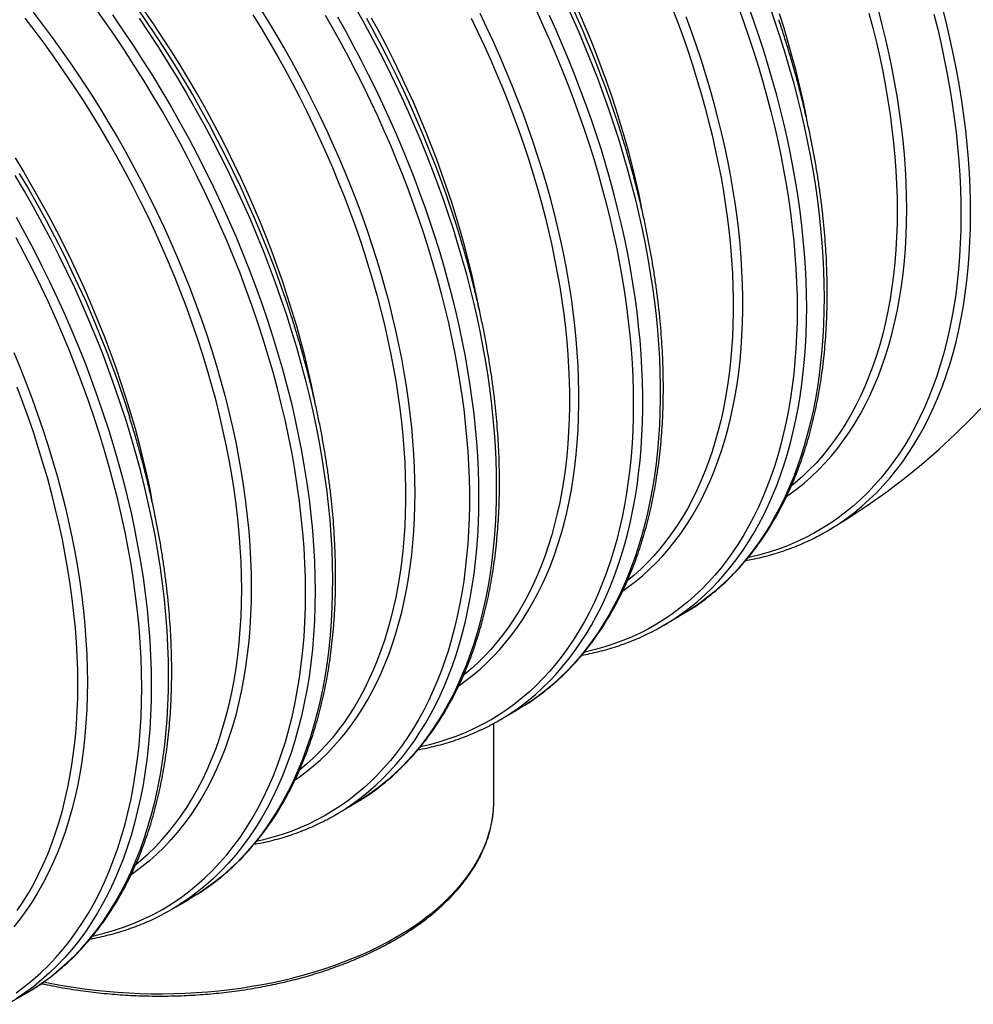
# Model space of a CAD drawing. Units: millimetres. Extents: x 0 to 420, y -6 to 302.
# Drawn here: x 351 to 373, y 102 to 124 of the extents above; entities that cross this region are included whole.
import ezdxf

# ---------------------------------------------------------------- set-up
doc = ezdxf.new("R2010")
doc.units = ezdxf.units.MM

msp = doc.modelspace()

# ---------------------------------------------------------------- linework, layer by layer
at = {"color": 7, "linetype": 'Continuous', "lineweight": 25}
for p, q in [((365.702, 110.223), (366.102, 110.454)), ((361.933, 108.047), (362.332, 108.277)), ((361.821, 106.198), (361.821, 107.984)), ((358.163, 105.87), (358.562, 106.101)), ((354.393, 103.694), (354.793, 103.925)), ((350.624, 101.518), (351.023, 101.749))]:
    msp.add_line(p, q, dxfattribs=at)
at = {"color": 8, "linetype": 'Continuous', "lineweight": 25, "flags": 128}
for points in [[(357.488, 110.98), (357.484, 111.322), (357.472, 111.668), (357.453, 112.018), (357.426, 112.372), (357.391, 112.729), (357.349, 113.09), (357.299, 113.453), (357.242, 113.82), (357.177, 114.188), (357.105, 114.56), (357.025, 114.933), (356.937, 115.307), (356.843, 115.684), (356.741, 116.061), (356.632, 116.44), (356.516, 116.819), (356.393, 117.199), (356.263, 117.579), (356.126, 117.958), (355.982, 118.338), (355.831, 118.717), (355.674, 119.095), (355.511, 119.471), (355.341, 119.847), (355.165, 120.221), (354.983, 120.593), (354.795, 120.962), (354.601, 121.33), (354.401, 121.695), (354.196, 122.057), (353.985, 122.415), (353.769, 122.771), (353.548, 123.122), (353.322, 123.47), (353.091, 123.814), (352.855, 124.153), (352.615, 124.488)], [(357.712, 115.35), (357.695, 115.434), (357.626, 115.769), (357.55, 116.104), (357.468, 116.442), (357.379, 116.78), (357.285, 117.119), (357.184, 117.459), (357.076, 117.8), (356.963, 118.141), (356.844, 118.482), (356.719, 118.823), (356.588, 119.163), (356.451, 119.503), (356.309, 119.842), (356.161, 120.18), (356.007, 120.517), (355.848, 120.852), (355.684, 121.186), (355.515, 121.517), (355.34, 121.847), (355.161, 122.174), (354.976, 122.499), (354.787, 122.821), (354.594, 123.14), (354.396, 123.456), (354.193, 123.769), (353.987, 124.078), (353.776, 124.384)], [(357.249, 106.68), (357.344, 106.746), (357.511, 106.872), (357.674, 107.005), (357.832, 107.145), (357.985, 107.292), (358.133, 107.447), (358.276, 107.608), (358.413, 107.776), (358.546, 107.952), (358.673, 108.133), (358.795, 108.322), (358.911, 108.517), (359.022, 108.718), (359.127, 108.926), (359.226, 109.14), (359.32, 109.359), (359.408, 109.585), (359.49, 109.816), (359.566, 110.053), (359.636, 110.296), (359.7, 110.544), (359.759, 110.797), (359.811, 111.055), (359.857, 111.318), (359.897, 111.585), (359.931, 111.858), (359.959, 112.134), (359.981, 112.415), (359.996, 112.7), (360.005, 112.989), (360.008, 113.282), (360.005, 113.578), (359.996, 113.878), (359.981, 114.18), (359.959, 114.486), (359.931, 114.795), (359.897, 115.107), (359.857, 115.42), (359.811, 115.737), (359.759, 116.055), (359.7, 116.375), (359.636, 116.697), (359.566, 117.021), (359.49, 117.346), (359.408, 117.672), (359.32, 117.999), (359.226, 118.327), (359.127, 118.656), (359.022, 118.985), (358.911, 119.314), (358.795, 119.643), (358.673, 119.972), (358.546, 120.301), (358.413, 120.629), (358.276, 120.956), (358.133, 121.282), (357.985, 121.608), (357.832, 121.932), (357.674, 122.254), (357.511, 122.575), (357.344, 122.893), (357.172, 123.21), (356.995, 123.524), (356.815, 123.836), (356.629, 124.146), (356.44, 124.452)], [(358.671, 124.39), (358.853, 124.063), (359.031, 123.734), (359.204, 123.403), (359.372, 123.07), (359.536, 122.735), (359.695, 122.399), (359.848, 122.062), (359.997, 121.723), (360.141, 121.384), (360.279, 121.043), (360.412, 120.702), (360.539, 120.361), (360.661, 120.019), (360.778, 119.678), (360.889, 119.336), (360.994, 118.995), (361.094, 118.655), (361.188, 118.315), (361.276, 117.976), (361.358, 117.638), (361.434, 117.301), (361.504, 116.966), (361.569, 116.632), (361.627, 116.301), (361.679, 115.971), (361.725, 115.643), (361.766, 115.318), (361.8, 114.996), (361.827, 114.676), (361.849, 114.359), (361.864, 114.045), (361.874, 113.734), (361.877, 113.427), (361.874, 113.123), (361.864, 112.823), (361.849, 112.527), (361.827, 112.235), (361.8, 111.947), (361.766, 111.663), (361.725, 111.385), (361.679, 111.11), (361.627, 110.841), (361.569, 110.577), (361.504, 110.317), (361.434, 110.063), (361.358, 109.815), (361.276, 109.572), (361.188, 109.334), (361.094, 109.103), (360.994, 108.877), (360.889, 108.658), (360.778, 108.444), (360.661, 108.237), (360.539, 108.037), (360.412, 107.843), (360.279, 107.655), (360.141, 107.474), (359.997, 107.3), (359.848, 107.133), (359.695, 106.973), (359.536, 106.82), (359.372, 106.675), (359.204, 106.536), (359.031, 106.405), (358.853, 106.282), (358.75, 106.215)], [(362.8, 124.374), (362.956, 124.034), (363.108, 123.693), (363.254, 123.352), (363.395, 123.009), (363.531, 122.665), (363.661, 122.322), (363.786, 121.978), (363.905, 121.633), (364.018, 121.289), (364.125, 120.946), (364.227, 120.602), (364.323, 120.26), (364.413, 119.918), (364.497, 119.577), (364.575, 119.238), (364.647, 118.9), (364.712, 118.564), (364.772, 118.229), (364.825, 117.897), (364.872, 117.566), (364.913, 117.239), (364.948, 116.913), (364.977, 116.591), (364.999, 116.271), (365.014, 115.955), (365.024, 115.642), (365.027, 115.332), (365.024, 115.026), (365.014, 114.724), (364.999, 114.426), (364.977, 114.132), (364.948, 113.842), (364.913, 113.557), (364.872, 113.276), (364.825, 113), (364.772, 112.73), (364.712, 112.464), (364.647, 112.203), (364.575, 111.948), (364.497, 111.699), (364.413, 111.455), (364.323, 111.217), (364.227, 110.985), (364.125, 110.759), (364.018, 110.54), (363.905, 110.327), (363.786, 110.12), (363.661, 109.92), (363.531, 109.726), (363.395, 109.539), (363.254, 109.359), (363.108, 109.187), (362.956, 109.021), (362.8, 108.862), (362.638, 108.711), (362.471, 108.567), (362.299, 108.431), (362.123, 108.302), (361.941, 108.181), (361.756, 108.067), (361.565, 107.962), (361.371, 107.864), (361.172, 107.773), (360.969, 107.691), (360.762, 107.617), (360.551, 107.55), (360.336, 107.492), (360.131, 107.445)], [(363.498, 124.502), (363.653, 124.161), (363.802, 123.818), (363.945, 123.475), (364.084, 123.131), (364.217, 122.786), (364.344, 122.441), (364.466, 122.096), (364.582, 121.75), (364.692, 121.405), (364.797, 121.061), (364.896, 120.717), (364.988, 120.374), (365.075, 120.031), (365.156, 119.69), (365.231, 119.351), (365.3, 119.013), (365.362, 118.676), (365.419, 118.342), (365.469, 118.009), (365.513, 117.679), (365.551, 117.352), (365.583, 117.027), (365.608, 116.705), (365.627, 116.386), (365.639, 116.07), (365.646, 115.758), (365.646, 115.449), (365.639, 115.144), (365.627, 114.843), (365.608, 114.546), (365.583, 114.253), (365.551, 113.964), (365.513, 113.68), (365.469, 113.401), (365.419, 113.127), (365.362, 112.858), (365.3, 112.594), (365.231, 112.335), (365.156, 112.082), (365.075, 111.834), (364.988, 111.592), (364.896, 111.356), (364.797, 111.126), (364.692, 110.902), (364.582, 110.685), (364.466, 110.473), (364.344, 110.269), (364.217, 110.071), (364.084, 109.879), (363.945, 109.695), (363.802, 109.518), (363.653, 109.347), (363.498, 109.184), (363.339, 109.028), (363.175, 108.879), (363.005, 108.738), (362.831, 108.604), (362.652, 108.478), (362.522, 108.392)], [(365.256, 119.677), (365.227, 119.825), (365.16, 120.147), (365.086, 120.471), (365.007, 120.796), (364.922, 121.122), (364.831, 121.449), (364.734, 121.777), (364.631, 122.105), (364.523, 122.433), (364.409, 122.761), (364.29, 123.09), (364.165, 123.418), (364.035, 123.745), (363.9, 124.072), (363.759, 124.398)], [(367.448, 124.452), (367.571, 124.11), (367.688, 123.768), (367.8, 123.426), (367.906, 123.085), (368.007, 122.744), (368.102, 122.403), (368.19, 122.064), (368.273, 121.726), (368.35, 121.388), (368.421, 121.053), (368.486, 120.719), (368.545, 120.386), (368.598, 120.056), (368.644, 119.728), (368.685, 119.402), (368.719, 119.079), (368.747, 118.759), (368.769, 118.441), (368.784, 118.127), (368.794, 117.816), (368.797, 117.508), (368.794, 117.204), (368.784, 116.904), (368.769, 116.608), (368.747, 116.315), (368.719, 116.027), (368.685, 115.744), (368.644, 115.465), (368.598, 115.19), (368.545, 114.921), (368.486, 114.657), (368.421, 114.398), (368.35, 114.144), (368.273, 113.896), (368.19, 113.653), (368.102, 113.416), (368.007, 113.185), (367.906, 112.96), (367.8, 112.741), (367.688, 112.528), (367.571, 112.322), (367.448, 112.122), (367.319, 111.929), (367.185, 111.742), (367.046, 111.563), (366.901, 111.39), (366.751, 111.224), (366.596, 111.065), (366.436, 110.914), (366.272, 110.769), (366.102, 110.633), (365.927, 110.503), (365.748, 110.381), (365.565, 110.267), (365.377, 110.16), (365.184, 110.061), (364.987, 109.969), (364.787, 109.886), (364.582, 109.81), (364.373, 109.742), (364.16, 109.682), (363.944, 109.63), (363.905, 109.622)], [(365.909, 124.478), (366.035, 124.148), (366.156, 123.818), (366.271, 123.488), (366.381, 123.157), (366.484, 122.827), (366.582, 122.497), (366.674, 122.168), (366.761, 121.84), (366.841, 121.513), (366.915, 121.187), (366.984, 120.863), (367.046, 120.54), (367.102, 120.219), (367.152, 119.901), (367.196, 119.584), (367.233, 119.27), (367.265, 118.958), (367.29, 118.65), (367.309, 118.344), (367.321, 118.042), (367.327, 117.742), (367.327, 117.447), (367.321, 117.155), (367.309, 116.867), (367.29, 116.583), (367.265, 116.303), (367.233, 116.028), (367.196, 115.757), (367.152, 115.491), (367.102, 115.23), (367.046, 114.974), (366.984, 114.723), (366.915, 114.478), (366.841, 114.238), (366.761, 114.003), (366.674, 113.775), (366.582, 113.552), (366.484, 113.336), (366.381, 113.125), (366.271, 112.921), (366.156, 112.724), (366.035, 112.533), (365.909, 112.348), (365.777, 112.171), (365.641, 112), (365.498, 111.836), (365.351, 111.68), (365.198, 111.53), (365.041, 111.388), (364.895, 111.266)], [(365.89, 110.337), (365.993, 110.403), (366.171, 110.527), (366.344, 110.658), (366.512, 110.797), (366.676, 110.942), (366.835, 111.095), (366.988, 111.255), (367.137, 111.422), (367.28, 111.596), (367.419, 111.777), (367.552, 111.964), (367.679, 112.158), (367.801, 112.359), (367.918, 112.566), (368.029, 112.779), (368.134, 112.999), (368.234, 113.225), (368.327, 113.456), (368.416, 113.693), (368.498, 113.936), (368.574, 114.185), (368.644, 114.439), (368.709, 114.698), (368.767, 114.963), (368.819, 115.232), (368.865, 115.506), (368.905, 115.785), (368.939, 116.069), (368.967, 116.356), (368.989, 116.649), (369.004, 116.945), (369.014, 117.245), (369.017, 117.548), (369.014, 117.856), (369.004, 118.166), (368.989, 118.48), (368.967, 118.797), (368.939, 119.117), (368.905, 119.44), (368.865, 119.765), (368.819, 120.093), (368.767, 120.422), (368.709, 120.754), (368.644, 121.088), (368.574, 121.423), (368.498, 121.76), (368.416, 122.097), (368.327, 122.436), (368.234, 122.776), (368.134, 123.117), (368.029, 123.458), (367.918, 123.799), (367.801, 124.141), (367.679, 124.483)], [(368.184, 124.42), (368.302, 124.076), (368.415, 123.732), (368.521, 123.388), (368.622, 123.045), (368.718, 122.703), (368.807, 122.361), (368.89, 122.021), (368.967, 121.682), (369.039, 121.344), (369.104, 121.008), (369.163, 120.674), (369.216, 120.342), (369.263, 120.012), (369.304, 119.684), (369.338, 119.359), (369.366, 119.037), (369.388, 118.718), (369.404, 118.402), (369.413, 118.089), (369.416, 117.779), (369.413, 117.473), (369.404, 117.171), (369.388, 116.873), (369.366, 116.579), (369.338, 116.289), (369.304, 116.004), (369.263, 115.723), (369.216, 115.447), (369.163, 115.177), (369.104, 114.911), (369.039, 114.65), (368.967, 114.395), (368.89, 114.145), (368.807, 113.901), (368.718, 113.662), (368.622, 113.43), (368.521, 113.203), (368.415, 112.983), (368.302, 112.769), (368.184, 112.561), (368.06, 112.36), (367.931, 112.166), (367.796, 111.978), (367.656, 111.797), (367.511, 111.623), (367.36, 111.456), (367.205, 111.296), (367.044, 111.144), (366.878, 110.998), (366.707, 110.861), (366.532, 110.73), (366.352, 110.607), (366.298, 110.572)], [(368.554, 113.206), (368.611, 113.245), (368.786, 113.374), (368.957, 113.511), (369.122, 113.656), (369.282, 113.809), (369.437, 113.97), (369.586, 114.138), (369.73, 114.314), (369.867, 114.497), (369.999, 114.688), (370.125, 114.885), (370.245, 115.09), (370.359, 115.302), (370.467, 115.52), (370.569, 115.745), (370.665, 115.977), (370.754, 116.215), (370.837, 116.459), (370.913, 116.709), (370.983, 116.965), (371.046, 117.227), (371.103, 117.494), (371.153, 117.767), (371.197, 118.045), (371.234, 118.327), (371.264, 118.615), (371.287, 118.907), (371.304, 119.204), (371.314, 119.505), (371.318, 119.811), (371.314, 120.12), (371.304, 120.432), (371.287, 120.749), (371.264, 121.068), (371.234, 121.391), (371.197, 121.716), (371.153, 122.044), (371.103, 122.375), (371.046, 122.708), (370.983, 123.043), (370.913, 123.379), (370.837, 123.718), (370.754, 124.057), (370.665, 124.398)], [(356.019, 111.065), (356.015, 111.383), (356.005, 111.704), (355.987, 112.029), (355.962, 112.357), (355.93, 112.689), (355.89, 113.024), (355.844, 113.361), (355.791, 113.701), (355.731, 114.043), (355.663, 114.388), (355.589, 114.734), (355.508, 115.082), (355.421, 115.431), (355.326, 115.782), (355.225, 116.133), (355.117, 116.485), (355.003, 116.837), (354.882, 117.19), (354.755, 117.542), (354.622, 117.894), (354.482, 118.246), (354.336, 118.596), (354.185, 118.946), (354.027, 119.295), (353.864, 119.642), (353.695, 119.987), (353.52, 120.33), (353.34, 120.671), (353.155, 121.009), (352.964, 121.345), (352.768, 121.678), (352.568, 122.008), (352.363, 122.334), (352.153, 122.657), (351.938, 122.976), (351.72, 123.291), (351.497, 123.602), (351.27, 123.908), (351.039, 124.21)], [(351.223, 124.344), (351.455, 124.041), (351.684, 123.732), (351.908, 123.419), (352.129, 123.102), (352.345, 122.781), (352.556, 122.456), (352.763, 122.127), (352.965, 121.795), (353.162, 121.46), (353.354, 121.121), (353.54, 120.78), (353.722, 120.437), (353.898, 120.091), (354.068, 119.743), (354.232, 119.394), (354.391, 119.043), (354.544, 118.691), (354.691, 118.338), (354.831, 117.983), (354.966, 117.629), (355.094, 117.274), (355.215, 116.919), (355.33, 116.564), (355.439, 116.209), (355.541, 115.856), (355.636, 115.503), (355.725, 115.151), (355.806, 114.801), (355.881, 114.452), (355.948, 114.105), (356.009, 113.76), (356.063, 113.418), (356.109, 113.078), (356.149, 112.741), (356.181, 112.407), (356.206, 112.076), (356.224, 111.749), (356.235, 111.425), (356.239, 111.106), (356.235, 110.79), (356.224, 110.479), (356.206, 110.172), (356.181, 109.871), (356.149, 109.574), (356.109, 109.283), (356.063, 108.996), (356.009, 108.716), (355.948, 108.441), (355.881, 108.173), (355.806, 107.91), (355.725, 107.654), (355.636, 107.404), (355.541, 107.161), (355.439, 106.925), (355.33, 106.696), (355.215, 106.474), (355.094, 106.259), (354.966, 106.052), (354.831, 105.853), (354.691, 105.661), (354.544, 105.477), (354.391, 105.301), (354.232, 105.133), (354.068, 104.974), (353.898, 104.823), (353.722, 104.68), (353.54, 104.546), (353.475, 104.501)], [(353.044, 124.281), (353.281, 123.94), (353.514, 123.594), (353.741, 123.244), (353.964, 122.89), (354.181, 122.532), (354.394, 122.171), (354.6, 121.806), (354.801, 121.439), (354.997, 121.069), (355.186, 120.697), (355.369, 120.323), (355.547, 119.946), (355.718, 119.568), (355.882, 119.189), (356.04, 118.808), (356.192, 118.427), (356.336, 118.045), (356.474, 117.663), (356.605, 117.28), (356.729, 116.898), (356.846, 116.516), (356.956, 116.135), (357.058, 115.755), (357.154, 115.377), (357.241, 114.999), (357.322, 114.624), (357.395, 114.25), (357.46, 113.879), (357.518, 113.51), (357.568, 113.144), (357.611, 112.781), (357.645, 112.421), (357.672, 112.065), (357.692, 111.712), (357.703, 111.364), (357.707, 111.02), (357.703, 110.68), (357.692, 110.345), (357.672, 110.015), (357.645, 109.69), (357.611, 109.37), (357.568, 109.056), (357.518, 108.748), (357.46, 108.446), (357.395, 108.15), (357.322, 107.861), (357.241, 107.578), (357.154, 107.302), (357.058, 107.033), (356.956, 106.772), (356.846, 106.517), (356.729, 106.27), (356.605, 106.031), (356.474, 105.8), (356.336, 105.577), (356.192, 105.362), (356.04, 105.156), (355.882, 104.958), (355.718, 104.768), (355.547, 104.588), (355.369, 104.416), (355.186, 104.253), (354.997, 104.1), (354.801, 103.955), (354.6, 103.82), (354.571, 103.801)], [(353.657, 124.206), (353.883, 123.87), (354.105, 123.531), (354.322, 123.188), (354.534, 122.841), (354.741, 122.492), (354.943, 122.139), (355.14, 121.783), (355.331, 121.425), (355.517, 121.064), (355.697, 120.702), (355.872, 120.337), (356.04, 119.971), (356.203, 119.603), (356.36, 119.234), (356.51, 118.865), (356.654, 118.494), (356.792, 118.123), (356.923, 117.752), (357.048, 117.381), (357.166, 117.01), (357.277, 116.64), (357.382, 116.27), (357.48, 115.902), (357.571, 115.534), (357.655, 115.168), (357.732, 114.804), (357.802, 114.442), (357.864, 114.081), (357.92, 113.723), (357.969, 113.368), (358.01, 113.016), (358.044, 112.667), (358.07, 112.321), (358.09, 111.978), (358.102, 111.64), (358.107, 111.305), (358.104, 110.974), (358.095, 110.648), (358.078, 110.327), (358.053, 110.01), (358.022, 109.698), (357.983, 109.392), (357.937, 109.091), (357.883, 108.795), (357.823, 108.505), (357.755, 108.222), (357.681, 107.944), (357.599, 107.673), (357.51, 107.408), (357.415, 107.151), (357.312, 106.899), (357.203, 106.655), (357.087, 106.419), (356.965, 106.189), (356.836, 105.967), (356.7, 105.753), (356.558, 105.546), (356.41, 105.347), (356.255, 105.157), (356.094, 104.974), (355.928, 104.8), (355.755, 104.634), (355.577, 104.476), (355.393, 104.328), (355.203, 104.188), (355.008, 104.056), (354.988, 104.044)], [(356.277, 124.282), (356.466, 123.974), (356.651, 123.664), (356.832, 123.351), (357.008, 123.035), (357.179, 122.717), (357.346, 122.397), (357.508, 122.075), (357.665, 121.752), (357.817, 121.427), (357.964, 121.1), (358.106, 120.773), (358.242, 120.444), (358.374, 120.115), (358.5, 119.786), (358.62, 119.456), (358.735, 119.126), (358.844, 118.796), (358.947, 118.466), (359.045, 118.137), (359.137, 117.809), (359.223, 117.481), (359.303, 117.154), (359.377, 116.829), (359.445, 116.505), (359.507, 116.183), (359.563, 115.863), (359.613, 115.545), (359.657, 115.229), (359.694, 114.915), (359.725, 114.604), (359.75, 114.296), (359.769, 113.99), (359.782, 113.688), (359.788, 113.39), (359.788, 113.095), (359.782, 112.803), (359.769, 112.515), (359.75, 112.232), (359.725, 111.953), (359.694, 111.678), (359.657, 111.407), (359.613, 111.142), (359.563, 110.881), (359.507, 110.625), (359.445, 110.375), (359.377, 110.129), (359.303, 109.89), (359.223, 109.656), (359.137, 109.427), (359.045, 109.205), (358.947, 108.988), (358.844, 108.778), (358.735, 108.574), (358.62, 108.377), (358.5, 108.186), (358.374, 108.002), (358.242, 107.824), (358.106, 107.653), (357.964, 107.49), (357.817, 107.333), (357.665, 107.184), (357.508, 107.041), (357.355, 106.914)], [(357.939, 124.279), (358.124, 123.954), (358.306, 123.627), (358.482, 123.297), (358.654, 122.965), (358.821, 122.632), (358.983, 122.297), (359.14, 121.96), (359.292, 121.622), (359.439, 121.283), (359.58, 120.944), (359.717, 120.603), (359.848, 120.262), (359.973, 119.921), (360.093, 119.579), (360.208, 119.237), (360.317, 118.896), (360.42, 118.555), (360.517, 118.215), (360.609, 117.875), (360.694, 117.537), (360.774, 117.199), (360.848, 116.863), (360.916, 116.529), (360.977, 116.196), (361.033, 115.865), (361.083, 115.536), (361.126, 115.21), (361.163, 114.886), (361.194, 114.565), (361.219, 114.246), (361.238, 113.93), (361.25, 113.618), (361.257, 113.309), (361.257, 113.003), (361.25, 112.702), (361.238, 112.404), (361.219, 112.11), (361.194, 111.82), (361.163, 111.534), (361.126, 111.253), (361.083, 110.977), (361.033, 110.705), (360.977, 110.439), (360.916, 110.177), (360.848, 109.921), (360.774, 109.67), (360.694, 109.425), (360.609, 109.185), (360.517, 108.951), (360.42, 108.723), (360.317, 108.502), (360.208, 108.286), (360.093, 108.076), (359.973, 107.873), (359.848, 107.677), (359.717, 107.487), (359.58, 107.304), (359.439, 107.128), (359.292, 106.958), (359.14, 106.796), (358.983, 106.641), (358.821, 106.493), (358.654, 106.352), (358.482, 106.219), (358.306, 106.093), (358.124, 105.975), (357.939, 105.864), (357.749, 105.761), (357.555, 105.665), (357.357, 105.578), (357.154, 105.498), (356.948, 105.426), (356.737, 105.362), (356.523, 105.305), (356.361, 105.268)], [(358.346, 105.981), (358.413, 106.024), (358.593, 106.147), (358.768, 106.277), (358.939, 106.415), (359.105, 106.561), (359.265, 106.713), (359.421, 106.873), (359.572, 107.04), (359.717, 107.214), (359.857, 107.395), (359.992, 107.582), (360.121, 107.777), (360.245, 107.978), (360.363, 108.186), (360.475, 108.4), (360.582, 108.62), (360.683, 108.846), (360.778, 109.079), (360.868, 109.317), (360.951, 109.562), (361.028, 109.811), (361.1, 110.067), (361.165, 110.327), (361.224, 110.593), (361.277, 110.864), (361.324, 111.14), (361.364, 111.421), (361.399, 111.706), (361.427, 111.996), (361.449, 112.29), (361.465, 112.588), (361.474, 112.89), (361.477, 113.196), (361.474, 113.505), (361.465, 113.818), (361.449, 114.135), (361.427, 114.454), (361.399, 114.776), (361.364, 115.101), (361.324, 115.429), (361.277, 115.759), (361.224, 116.091), (361.165, 116.425), (361.1, 116.761), (361.028, 117.099), (360.951, 117.438), (360.868, 117.778), (360.778, 118.12), (360.683, 118.462), (360.582, 118.805), (360.475, 119.149), (360.363, 119.493), (360.245, 119.837), (360.121, 120.181), (359.992, 120.524), (359.857, 120.868), (359.717, 121.21), (359.572, 121.552), (359.421, 121.893), (359.265, 122.232), (359.105, 122.571), (358.939, 122.907), (358.768, 123.242), (358.593, 123.575), (358.413, 123.906), (358.228, 124.234)], [(361.49, 117.482), (361.453, 117.67), (361.385, 117.995), (361.31, 118.32), (361.23, 118.647), (361.144, 118.975), (361.052, 119.305), (360.954, 119.634), (360.85, 119.964), (360.741, 120.295), (360.625, 120.625), (360.505, 120.956), (360.379, 121.286), (360.247, 121.615), (360.11, 121.944), (359.968, 122.272), (359.82, 122.599), (359.668, 122.924), (359.51, 123.248), (359.348, 123.571), (359.181, 123.891), (359.009, 124.209)], [(361.02, 108.857), (361.174, 108.966), (361.34, 109.095), (361.502, 109.231), (361.659, 109.375), (361.811, 109.525), (361.957, 109.683), (362.099, 109.848), (362.235, 110.02), (362.366, 110.199), (362.492, 110.384), (362.612, 110.576), (362.727, 110.775), (362.835, 110.98), (362.939, 111.191), (363.036, 111.408), (363.128, 111.632), (363.214, 111.861), (363.294, 112.096), (363.368, 112.337), (363.435, 112.583), (363.497, 112.834), (363.553, 113.091), (363.603, 113.352), (363.646, 113.619), (363.684, 113.89), (363.715, 114.166), (363.74, 114.446), (363.759, 114.73), (363.771, 115.018), (363.777, 115.311), (363.777, 115.606), (363.771, 115.906), (363.759, 116.209), (363.74, 116.515), (363.715, 116.823), (363.684, 117.135), (363.646, 117.449), (363.603, 117.766), (363.553, 118.085), (363.497, 118.406), (363.435, 118.729), (363.368, 119.054), (363.294, 119.38), (363.214, 119.707), (363.128, 120.035), (363.036, 120.364), (362.939, 120.694), (362.835, 121.025), (362.727, 121.355), (362.612, 121.686), (362.492, 122.017), (362.366, 122.347), (362.235, 122.677), (362.099, 123.007), (361.957, 123.335), (361.811, 123.662), (361.659, 123.988), (361.502, 124.313)], [(361.298, 124.209), (361.454, 123.887), (361.605, 123.563), (361.751, 123.239), (361.891, 122.913), (362.027, 122.586), (362.157, 122.258), (362.281, 121.93), (362.401, 121.602), (362.514, 121.273), (362.622, 120.945), (362.725, 120.617), (362.822, 120.289), (362.913, 119.962), (362.998, 119.636), (363.077, 119.311), (363.151, 118.988), (363.218, 118.666), (363.28, 118.345), (363.335, 118.026), (363.384, 117.71), (363.428, 117.395), (363.465, 117.083), (363.496, 116.774), (363.52, 116.467), (363.539, 116.163), (363.551, 115.863), (363.558, 115.565), (363.558, 115.271), (363.551, 114.981), (363.539, 114.695), (363.52, 114.413), (363.496, 114.135), (363.465, 113.861), (363.428, 113.592), (363.384, 113.327), (363.335, 113.068), (363.28, 112.813), (363.218, 112.563), (363.151, 112.319), (363.077, 112.08), (362.998, 111.847), (362.913, 111.619), (362.822, 111.397), (362.725, 111.181), (362.622, 110.972), (362.514, 110.768), (362.401, 110.571), (362.281, 110.38), (362.157, 110.196), (362.027, 110.019), (361.891, 109.848), (361.751, 109.685), (361.605, 109.528), (361.454, 109.378), (361.298, 109.236), (361.138, 109.101), (361.123, 109.089)], [(362.123, 108.162), (362.253, 108.247), (362.432, 108.373), (362.606, 108.507), (362.775, 108.648), (362.939, 108.797), (363.099, 108.953), (363.253, 109.116), (363.402, 109.287), (363.546, 109.464), (363.684, 109.649), (363.817, 109.84), (363.944, 110.038), (364.066, 110.243), (364.182, 110.454), (364.293, 110.671), (364.397, 110.895), (364.496, 111.125), (364.589, 111.361), (364.676, 111.603), (364.757, 111.851), (364.831, 112.104), (364.9, 112.363), (364.963, 112.627), (365.019, 112.896), (365.07, 113.17), (365.114, 113.45), (365.151, 113.734), (365.183, 114.022), (365.208, 114.315), (365.227, 114.612), (365.24, 114.913), (365.246, 115.218), (365.246, 115.527), (365.24, 115.839), (365.227, 116.155), (365.208, 116.474), (365.183, 116.796), (365.151, 117.121), (365.114, 117.449), (365.07, 117.779), (365.019, 118.111), (364.963, 118.445), (364.9, 118.782), (364.831, 119.12), (364.757, 119.46), (364.676, 119.801), (364.589, 120.143), (364.496, 120.486), (364.397, 120.83), (364.293, 121.175), (364.182, 121.52), (364.066, 121.865), (363.944, 122.21), (363.817, 122.555), (363.684, 122.9), (363.546, 123.244), (363.402, 123.588), (363.253, 123.93), (363.099, 124.271)], [(364.788, 111.032), (364.912, 111.12), (365.081, 111.248), (365.244, 111.384), (365.403, 111.527), (365.556, 111.677), (365.705, 111.835), (365.848, 112), (365.986, 112.172), (366.119, 112.35), (366.246, 112.536), (366.367, 112.729), (366.483, 112.928), (366.594, 113.133), (366.698, 113.345), (366.797, 113.563), (366.89, 113.787), (366.976, 114.018), (367.057, 114.254), (367.132, 114.495), (367.201, 114.743), (367.264, 114.995), (367.32, 115.253), (367.37, 115.516), (367.415, 115.784), (367.452, 116.057), (367.484, 116.334), (367.509, 116.616), (367.528, 116.902), (367.541, 117.192), (367.547, 117.486), (367.547, 117.784), (367.541, 118.085), (367.528, 118.39), (367.509, 118.698), (367.484, 119.008), (367.452, 119.322), (367.415, 119.639), (367.37, 119.957), (367.32, 120.278), (367.264, 120.602), (367.201, 120.927), (367.132, 121.253), (367.057, 121.581), (366.976, 121.911), (366.89, 122.241), (366.797, 122.573), (366.698, 122.905), (366.594, 123.237), (366.483, 123.57), (366.367, 123.903), (366.246, 124.236)], [(371.945, 124.298), (372.03, 123.952), (372.11, 123.608), (372.183, 123.264), (372.25, 122.923), (372.31, 122.583), (372.365, 122.246), (372.412, 121.911), (372.454, 121.578), (372.489, 121.248), (372.517, 120.921), (372.539, 120.597), (372.555, 120.276), (372.563, 119.958), (372.566, 119.644), (372.562, 119.334), (372.551, 119.028), (372.534, 118.726), (372.51, 118.428), (372.48, 118.135), (372.444, 117.847), (372.401, 117.563), (372.351, 117.284), (372.295, 117.011), (372.233, 116.742), (372.165, 116.48), (372.09, 116.222), (372.009, 115.971), (371.922, 115.726), (371.828, 115.486), (371.729, 115.253), (371.623, 115.026), (371.512, 114.806), (371.394, 114.592), (371.271, 114.385), (371.142, 114.184), (371.008, 113.991), (370.867, 113.805), (370.721, 113.626), (370.57, 113.454), (370.414, 113.289), (370.252, 113.132), (370.085, 112.983), (369.912, 112.841), (369.735, 112.707), (369.553, 112.581), (369.366, 112.463), (369.175, 112.352), (368.979, 112.25), (368.779, 112.156), (368.574, 112.07), (368.365, 111.992), (368.152, 111.922), (367.935, 111.86), (367.714, 111.807), (367.672, 111.798)], [(369.029, 121.837), (368.994, 122.018), (368.925, 122.341), (368.851, 122.667), (368.771, 122.993), (368.685, 123.321), (368.593, 123.649), (368.496, 123.979), (368.392, 124.308)], [(370.449, 124.325), (370.538, 123.987), (370.62, 123.65), (370.696, 123.314), (370.765, 122.979), (370.828, 122.647), (370.885, 122.317), (370.934, 121.988), (370.978, 121.662), (371.014, 121.339), (371.044, 121.019), (371.068, 120.702), (371.085, 120.388), (371.095, 120.077), (371.098, 119.77), (371.095, 119.467), (371.085, 119.168), (371.068, 118.874), (371.044, 118.583), (371.014, 118.298), (370.978, 118.017), (370.934, 117.741), (370.885, 117.47), (370.828, 117.205), (370.765, 116.945), (370.696, 116.691), (370.62, 116.443), (370.538, 116.2), (370.449, 115.964), (370.355, 115.734), (370.254, 115.511), (370.146, 115.294), (370.033, 115.084), (369.914, 114.881), (369.789, 114.684), (369.658, 114.495), (369.521, 114.313), (369.379, 114.139), (369.231, 113.972), (369.077, 113.812), (368.918, 113.66), (368.754, 113.516), (368.667, 113.445)], [(369.699, 112.538), (369.754, 112.575), (369.938, 112.702), (370.116, 112.837), (370.289, 112.979), (370.457, 113.13), (370.62, 113.288), (370.778, 113.453), (370.93, 113.626), (371.077, 113.806), (371.218, 113.994), (371.354, 114.189), (371.484, 114.39), (371.608, 114.599), (371.726, 114.814), (371.838, 115.036), (371.944, 115.264), (372.045, 115.499), (372.139, 115.74), (372.226, 115.987), (372.308, 116.24), (372.383, 116.499), (372.452, 116.764), (372.515, 117.034), (372.571, 117.309), (372.621, 117.59), (372.664, 117.875), (372.701, 118.166), (372.731, 118.461), (372.755, 118.761), (372.772, 119.065), (372.783, 119.373), (372.787, 119.685), (372.785, 120.001), (372.776, 120.321), (372.76, 120.644), (372.738, 120.97), (372.709, 121.299), (372.674, 121.632), (372.633, 121.967), (372.585, 122.304), (372.53, 122.644), (372.469, 122.986), (372.402, 123.329), (372.328, 123.675), (372.248, 124.022), (372.162, 124.37)], [(350.807, 120.992), (351.008, 120.662), (351.203, 120.329), (351.394, 119.993), (351.579, 119.654), (351.759, 119.313), (351.934, 118.97), (352.103, 118.625), (352.266, 118.278), (352.424, 117.93), (352.575, 117.58), (352.721, 117.229), (352.861, 116.878), (352.994, 116.525), (353.121, 116.173), (353.242, 115.821), (353.356, 115.468), (353.464, 115.116), (353.565, 114.765), (353.66, 114.415), (353.748, 114.065), (353.829, 113.718), (353.903, 113.371), (353.955, 113.104)], [(351.218, 101.867), (351.23, 101.875), (351.431, 102.01), (351.627, 102.154), (351.816, 102.308), (351.999, 102.471), (352.177, 102.642), (352.347, 102.823), (352.512, 103.012), (352.67, 103.21), (352.822, 103.417), (352.966, 103.632), (353.104, 103.855), (353.235, 104.086), (353.359, 104.325), (353.476, 104.572), (353.586, 104.826), (353.688, 105.088), (353.784, 105.357), (353.871, 105.633), (353.952, 105.915), (354.025, 106.205), (354.09, 106.501), (354.148, 106.803), (354.198, 107.111), (354.24, 107.425), (354.275, 107.744), (354.302, 108.069), (354.322, 108.399), (354.333, 108.734), (354.337, 109.074), (354.333, 109.418), (354.322, 109.767), (354.302, 110.119), (354.275, 110.476), (354.24, 110.835), (354.198, 111.198), (354.148, 111.564), (354.09, 111.933), (354.025, 112.305), (353.952, 112.678), (353.871, 113.054), (353.784, 113.431), (353.688, 113.81), (353.586, 114.19), (353.476, 114.571), (353.359, 114.953), (353.235, 115.335), (353.104, 115.717), (352.966, 116.1), (352.822, 116.482), (352.67, 116.863), (352.512, 117.243), (352.347, 117.623), (352.177, 118.001), (351.999, 118.377), (351.816, 118.752), (351.627, 119.124), (351.431, 119.494), (351.23, 119.861), (351.024, 120.225), (350.811, 120.586)], [(350.831, 119.631), (351.032, 119.264), (351.228, 118.894), (351.417, 118.521), (351.601, 118.147), (351.778, 117.771), (351.949, 117.393), (352.113, 117.013), (352.271, 116.633), (352.423, 116.251), (352.567, 115.869), (352.705, 115.487), (352.836, 115.105), (352.96, 114.722), (353.077, 114.341), (353.187, 113.96), (353.29, 113.58), (353.385, 113.201), (353.473, 112.823), (353.553, 112.448), (353.626, 112.074), (353.691, 111.703), (353.749, 111.334), (353.799, 110.968), (353.842, 110.605), (353.877, 110.245), (353.904, 109.889), (353.923, 109.537), (353.935, 109.188), (353.938, 108.844), (353.935, 108.504), (353.923, 108.169), (353.904, 107.839), (353.877, 107.514), (353.842, 107.195), (353.799, 106.881), (353.749, 106.572), (353.691, 106.27), (353.626, 105.975), (353.553, 105.685), (353.473, 105.402), (353.385, 105.126), (353.29, 104.858), (353.187, 104.596), (353.077, 104.341), (352.96, 104.095), (352.836, 103.856), (352.705, 103.625), (352.567, 103.402), (352.423, 103.187), (352.271, 102.98), (352.113, 102.782), (351.949, 102.593), (351.778, 102.412), (351.601, 102.24), (351.417, 102.078), (351.228, 101.924), (351.032, 101.78), (350.831, 101.644)], [(353.719, 108.804), (353.715, 109.146), (353.703, 109.492), (353.684, 109.842), (353.657, 110.196), (353.623, 110.553), (353.58, 110.914), (353.53, 111.278), (353.473, 111.644), (353.408, 112.013), (353.336, 112.384), (353.256, 112.757), (353.169, 113.132), (353.074, 113.508), (352.972, 113.886), (352.863, 114.264), (352.747, 114.643), (352.624, 115.023), (352.494, 115.403), (352.357, 115.783), (352.213, 116.162), (352.063, 116.541), (351.906, 116.919), (351.742, 117.296), (351.572, 117.671), (351.396, 118.045), (351.214, 118.417), (351.026, 118.787), (350.832, 119.154)], [(350.775, 116.515), (350.922, 116.162), (351.062, 115.808), (351.197, 115.453), (351.325, 115.098), (351.446, 114.743), (351.562, 114.388), (351.67, 114.034), (351.772, 113.68), (351.867, 113.327), (351.956, 112.975), (352.037, 112.625), (352.112, 112.276), (352.18, 111.929), (352.24, 111.584), (352.294, 111.242), (352.34, 110.902), (352.38, 110.565), (352.412, 110.231), (352.437, 109.9), (352.455, 109.573), (352.466, 109.249), (352.47, 108.93), (352.466, 108.614), (352.455, 108.303), (352.437, 107.997), (352.412, 107.695), (352.38, 107.398), (352.34, 107.107), (352.294, 106.821), (352.24, 106.54), (352.18, 106.266), (352.112, 105.997), (352.037, 105.734), (351.956, 105.478), (351.867, 105.228), (351.772, 104.985), (351.67, 104.749), (351.562, 104.52), (351.446, 104.298), (351.325, 104.084), (351.197, 103.876), (351.062, 103.677), (350.922, 103.485), (350.775, 103.301)], [(352.25, 108.89), (352.246, 109.207), (352.236, 109.528), (352.218, 109.853), (352.193, 110.182), (352.161, 110.513), (352.122, 110.848), (352.075, 111.185), (352.022, 111.525), (351.962, 111.868), (351.895, 112.212), (351.82, 112.558), (351.739, 112.906), (351.652, 113.255), (351.557, 113.606), (351.456, 113.957), (351.348, 114.309), (351.234, 114.661), (351.113, 115.014), (350.986, 115.366), (350.853, 115.718)], [(353.586, 104.738), (353.695, 104.828), (353.864, 104.978), (354.027, 105.136), (354.185, 105.303), (354.336, 105.477), (354.482, 105.66), (354.622, 105.85), (354.755, 106.048), (354.882, 106.254), (355.003, 106.467), (355.117, 106.687), (355.225, 106.915), (355.326, 107.149), (355.421, 107.39), (355.508, 107.638), (355.589, 107.893), (355.663, 108.153), (355.731, 108.42), (355.791, 108.693), (355.844, 108.971), (355.89, 109.255), (355.93, 109.545), (355.962, 109.839), (355.987, 110.139), (356.005, 110.443), (356.015, 110.752), (356.019, 111.065)], [(352.595, 103.093), (352.615, 103.097), (352.855, 103.155), (353.091, 103.222), (353.322, 103.299), (353.548, 103.385), (353.769, 103.482), (353.985, 103.588), (354.196, 103.703), (354.401, 103.828), (354.601, 103.962), (354.795, 104.106), (354.983, 104.258), (355.165, 104.42), (355.341, 104.59), (355.511, 104.77), (355.674, 104.958), (355.831, 105.155), (355.982, 105.36), (356.126, 105.573), (356.263, 105.795), (356.393, 106.024), (356.516, 106.262), (356.632, 106.507), (356.741, 106.76), (356.843, 107.02), (356.937, 107.287), (357.025, 107.561), (357.105, 107.842), (357.177, 108.129), (357.242, 108.423), (357.299, 108.723), (357.349, 109.029), (357.391, 109.341), (357.426, 109.659), (357.453, 109.981), (357.472, 110.309), (357.484, 110.642), (357.488, 110.98)], [(350.832, 101.786), (351.026, 101.93), (351.214, 102.082), (351.396, 102.244), (351.572, 102.415), (351.742, 102.594), (351.906, 102.782), (352.063, 102.979), (352.213, 103.184), (352.357, 103.398), (352.494, 103.619), (352.624, 103.849), (352.747, 104.086), (352.863, 104.331), (352.972, 104.584), (353.074, 104.844), (353.169, 105.111), (353.256, 105.385), (353.336, 105.666), (353.408, 105.953), (353.473, 106.247), (353.53, 106.547), (353.58, 106.854), (353.623, 107.165), (353.657, 107.483), (353.684, 107.806), (353.703, 108.134), (353.715, 108.466), (353.719, 108.804)], [(350.853, 103.674), (350.986, 103.872), (351.113, 104.078), (351.234, 104.291), (351.348, 104.512), (351.456, 104.739), (351.557, 104.973), (351.652, 105.215), (351.739, 105.463), (351.82, 105.717), (351.895, 105.978), (351.962, 106.244), (352.022, 106.517), (352.075, 106.796), (352.122, 107.08), (352.161, 107.369), (352.193, 107.664), (352.218, 107.963), (352.236, 108.268), (352.246, 108.576), (352.25, 108.89)], [(351.469, 102.035), (351.647, 101.999), (351.894, 101.953), (352.143, 101.912), (352.395, 101.875), (352.649, 101.844), (352.905, 101.817), (353.162, 101.796), (353.42, 101.78), (353.679, 101.768), (353.938, 101.762), (354.198, 101.761), (354.458, 101.764), (354.717, 101.773), (354.975, 101.787), (355.233, 101.806), (355.489, 101.83), (355.744, 101.859), (355.997, 101.893), (356.248, 101.932), (356.496, 101.975), (356.742, 102.024), (356.985, 102.077), (357.224, 102.135), (357.46, 102.198), (357.692, 102.265), (357.92, 102.336), (358.144, 102.412), (358.363, 102.493), (358.578, 102.577), (358.787, 102.666), (358.991, 102.759), (359.19, 102.856), (359.382, 102.956), (359.569, 103.06), (359.749, 103.168), (359.923, 103.279), (360.091, 103.394), (360.252, 103.512), (360.405, 103.632), (360.552, 103.756), (360.691, 103.883), (360.823, 104.012), (360.947, 104.144), (361.063, 104.278), (361.172, 104.414), (361.272, 104.552), (361.364, 104.692), (361.448, 104.834), (361.524, 104.977), (361.591, 105.122), (361.65, 105.268), (361.7, 105.415), (361.741, 105.563), (361.774, 105.712), (361.798, 105.861), (361.812, 105.993)]]:
    msp.add_lwpolyline(points, dxfattribs=at)
at = {"color": 7, "linetype": 'Continuous', "lineweight": 25, "flags": 128}
for points in [[(357.078, 117.608), (357.028, 117.756), (356.899, 118.124), (356.764, 118.492), (356.623, 118.859), (356.475, 119.225), (356.321, 119.591), (356.162, 119.955), (355.996, 120.318), (355.825, 120.68), (355.647, 121.039), (355.465, 121.397), (355.276, 121.752), (355.083, 122.105), (354.884, 122.456), (354.68, 122.803), (354.471, 123.147), (354.258, 123.488), (354.039, 123.825), (353.816, 124.158), (353.589, 124.487)], [(360.989, 119.348), (360.95, 119.472), (360.838, 119.813), (360.72, 120.155), (360.597, 120.497), (360.469, 120.839), (360.335, 121.18), (360.195, 121.521), (360.051, 121.861), (359.901, 122.2), (359.746, 122.537), (359.586, 122.873), (359.421, 123.208), (359.251, 123.541), (359.077, 123.872), (358.898, 124.201)], [(350.904, 120.637), (351.115, 120.278), (351.32, 119.916), (351.52, 119.551), (351.714, 119.184), (351.902, 118.814), (352.084, 118.442), (352.26, 118.068), (352.43, 117.693), (352.594, 117.316), (352.751, 116.938), (352.901, 116.559), (353.045, 116.18), (353.182, 115.8), (353.312, 115.42), (353.435, 115.041), (353.438, 115.031)], [(366.298, 110.572), (366.167, 110.492), (366.102, 110.454)], [(362.522, 108.392), (362.469, 108.359), (362.332, 108.277)], [(358.75, 106.215), (358.671, 106.165), (358.562, 106.101)], [(354.988, 104.044), (354.808, 103.934), (354.793, 103.925)], [(354.571, 103.801), (354.394, 103.695), (354.212, 103.594)], [(351.023, 101.749), (351.024, 101.749), (351.218, 101.867)]]:
    msp.add_lwpolyline(points, dxfattribs=at)
at = {"color": 7, "linetype": 'Continuous', "lineweight": 25}
for centre, radius, start, end in [((339.021, 113.303), 27.021, 18.8819, 38.6302), ((361.381, 126.203), 16, 300.5744, 0), ((366.805, 117.021), 5.336, 298.3148, 302.8374), ((363.035, 114.844), 5.336, 297.6445, 302.3551), ((359.265, 112.668), 5.336, 297.6184, 302.3912), ((359.253, 106.198), 2.567, 355.411, 359.9976), ((355.495, 110.491), 5.336, 297.6933, 302.2975)]:
    msp.add_arc(centre, radius, start, end, dxfattribs=at)
for points, knots in [([(366.303, 110.577), (366.321, 110.588), (366.398, 110.635), (366.529, 110.726), (366.698, 110.85), (366.862, 110.981), (367.022, 111.118), (367.178, 111.262), (367.329, 111.412), (367.476, 111.568), (367.618, 111.731), (367.755, 111.9), (367.887, 112.076), (368.015, 112.257), (368.138, 112.445), (368.255, 112.638), (368.368, 112.837), (368.476, 113.042), (368.578, 113.253), (368.675, 113.469), (368.767, 113.691), (368.854, 113.918), (368.935, 114.15), (369.011, 114.387), (369.081, 114.629), (369.146, 114.875), (369.206, 115.127), (369.259, 115.383), (369.308, 115.643), (369.35, 115.908), (369.387, 116.177), (369.419, 116.449), (369.444, 116.726), (369.464, 117.006), (369.479, 117.29), (369.487, 117.578), (369.49, 117.868), (369.488, 118.162), (369.48, 118.459), (369.466, 118.759), (369.446, 119.061), (369.421, 119.366), (369.39, 119.673), (369.354, 119.983), (369.312, 120.294), (369.265, 120.608), (369.212, 120.923), (369.153, 121.24), (369.089, 121.559), (369.02, 121.879), (368.945, 122.2), (368.865, 122.522), (368.78, 122.845), (368.689, 123.168), (368.594, 123.492), (368.492, 123.817), (368.419, 124.043), (368.379, 124.162), (368.375, 124.172)], [0, 0, 0, 0, 0.005425, 0.023583, 0.041744, 0.05991, 0.078085, 0.096269, 0.114466, 0.132676, 0.150901, 0.169142, 0.187401, 0.205676, 0.223969, 0.242278, 0.260605, 0.278947, 0.297305, 0.315678, 0.334063, 0.352461, 0.37087, 0.389289, 0.407717, 0.426153, 0.444595, 0.463044, 0.481497, 0.499954, 0.518414, 0.536877, 0.555341, 0.573807, 0.592274, 0.610741, 0.629208, 0.647674, 0.66614, 0.684605, 0.703069, 0.721531, 0.739992, 0.758451, 0.776909, 0.795366, 0.81382, 0.832273, 0.850725, 0.869174, 0.887623, 0.906069, 0.924514, 0.942958, 0.9614, 0.979841, 0.99828, 1, 1, 1, 1]), ([(362.527, 108.396), (362.57, 108.424), (362.672, 108.488), (362.827, 108.598), (362.994, 108.725), (363.157, 108.858), (363.315, 108.998), (363.469, 109.144), (363.618, 109.297), (363.763, 109.456), (363.903, 109.621), (364.038, 109.793), (364.169, 109.971), (364.294, 110.155), (364.415, 110.345), (364.531, 110.54), (364.642, 110.742), (364.747, 110.949), (364.848, 111.162), (364.943, 111.38), (365.033, 111.604), (365.117, 111.833), (365.196, 112.067), (365.27, 112.306), (365.338, 112.55), (365.401, 112.798), (365.458, 113.052), (365.509, 113.309), (365.555, 113.571), (365.596, 113.838), (365.631, 114.108), (365.66, 114.383), (365.683, 114.661), (365.701, 114.942), (365.713, 115.228), (365.72, 115.516), (365.72, 115.808), (365.716, 116.103), (365.705, 116.401), (365.689, 116.702), (365.667, 117.005), (365.64, 117.311), (365.607, 117.62), (365.568, 117.93), (365.524, 118.242), (365.474, 118.557), (365.419, 118.873), (365.359, 119.19), (365.293, 119.509), (365.221, 119.83), (365.144, 120.151), (365.062, 120.474), (364.975, 120.797), (364.882, 121.121), (364.784, 121.445), (364.687, 121.753), (364.62, 121.953), (364.589, 122.045)], [0, 0, 0, 0, 0.013232, 0.031328, 0.049429, 0.067535, 0.085651, 0.103777, 0.121916, 0.14007, 0.158239, 0.176424, 0.194626, 0.212845, 0.231081, 0.249335, 0.267605, 0.28589, 0.304191, 0.322505, 0.340833, 0.359172, 0.377522, 0.395881, 0.414248, 0.432624, 0.451005, 0.469392, 0.487783, 0.506178, 0.524575, 0.542975, 0.561377, 0.57978, 0.598183, 0.616587, 0.63499, 0.653392, 0.671794, 0.690195, 0.708595, 0.726993, 0.74539, 0.763785, 0.782179, 0.800571, 0.818961, 0.83735, 0.855738, 0.874123, 0.892507, 0.91089, 0.929271, 0.94765, 0.966028, 0.984405, 1, 1, 1, 1]), ([(358.755, 106.219), (358.778, 106.233), (358.859, 106.283), (358.995, 106.378), (359.164, 106.501), (359.328, 106.632), (359.488, 106.77), (359.643, 106.914), (359.794, 107.064), (359.941, 107.221), (360.082, 107.384), (360.22, 107.554), (360.352, 107.729), (360.479, 107.911), (360.602, 108.098), (360.719, 108.292), (360.832, 108.491), (360.939, 108.697), (361.042, 108.907), (361.139, 109.124), (361.231, 109.345), (361.317, 109.572), (361.398, 109.805), (361.474, 110.042), (361.544, 110.284), (361.609, 110.531), (361.668, 110.782), (361.721, 111.038), (361.769, 111.299), (361.812, 111.564), (361.849, 111.833), (361.88, 112.106), (361.905, 112.382), (361.925, 112.663), (361.94, 112.947), (361.948, 113.234), (361.951, 113.525), (361.948, 113.819), (361.94, 114.116), (361.926, 114.416), (361.906, 114.718), (361.881, 115.023), (361.85, 115.33), (361.813, 115.64), (361.771, 115.952), (361.723, 116.265), (361.67, 116.581), (361.612, 116.898), (361.548, 117.216), (361.478, 117.536), (361.403, 117.857), (361.323, 118.179), (361.238, 118.502), (361.147, 118.826), (361.064, 119.107), (361.01, 119.28), (360.989, 119.346)], [0, 0, 0, 0, 0.007071, 0.025714, 0.04436, 0.063012, 0.081673, 0.100343, 0.119026, 0.137724, 0.156436, 0.175166, 0.193912, 0.212676, 0.231458, 0.250258, 0.269075, 0.287908, 0.306757, 0.32562, 0.344498, 0.363387, 0.382289, 0.4012, 0.420121, 0.439049, 0.457985, 0.476926, 0.495872, 0.514823, 0.533776, 0.552732, 0.57169, 0.59065, 0.60961, 0.62857, 0.647531, 0.66649, 0.685449, 0.704408, 0.723364, 0.74232, 0.761274, 0.780227, 0.799178, 0.818127, 0.837075, 0.856021, 0.874965, 0.893908, 0.912849, 0.931788, 0.950726, 0.969663, 0.988598, 1, 1, 1, 1]), ([(354.994, 104.048), (355.018, 104.063), (355.1, 104.115), (355.238, 104.21), (355.406, 104.334), (355.57, 104.466), (355.73, 104.604), (355.885, 104.748), (356.035, 104.899), (356.181, 105.056), (356.323, 105.22), (356.459, 105.39), (356.591, 105.566), (356.719, 105.748), (356.841, 105.936), (356.958, 106.13), (357.07, 106.33), (357.177, 106.535), (357.279, 106.747), (357.376, 106.963), (357.467, 107.185), (357.553, 107.413), (357.634, 107.645), (357.709, 107.883), (357.779, 108.125), (357.843, 108.373), (357.902, 108.625), (357.955, 108.881), (358.003, 109.142), (358.045, 109.407), (358.081, 109.676), (358.112, 109.949), (358.137, 110.226), (358.157, 110.507), (358.171, 110.791), (358.179, 111.079), (358.181, 111.37), (358.178, 111.664), (358.169, 111.961), (358.155, 112.261), (358.135, 112.564), (358.109, 112.869), (358.077, 113.177), (358.041, 113.486), (357.998, 113.798), (357.95, 114.112), (357.897, 114.428), (357.838, 114.745), (357.773, 115.063), (357.703, 115.383), (357.628, 115.704), (357.547, 116.027), (357.461, 116.349), (357.37, 116.673), (357.274, 116.997), (357.177, 117.308), (357.11, 117.511), (357.078, 117.606)], [0, 0, 0, 0, 0.0073414, 0.0255376, 0.043737, 0.0619423, 0.0801557, 0.0983795, 0.1166155, 0.1348654, 0.1531305, 0.1714118, 0.1897099, 0.2080254, 0.2263582, 0.2447081, 0.2630747, 0.2814574, 0.2998553, 0.3182675, 0.336693, 0.3551307, 0.3735794, 0.392038, 0.4105054, 0.4289805, 0.4474623, 0.4659497, 0.4844419, 0.502938, 0.5214372, 0.5399389, 0.5584424, 0.5769471, 0.5954525, 0.6139583, 0.6324639, 0.650969, 0.6694733, 0.6879767, 0.7064789, 0.7249798, 0.7434793, 0.7619773, 0.7804737, 0.7989685, 0.8174617, 0.8359532, 0.8544431, 0.8729314, 0.891418, 0.9099031, 0.9283867, 0.9468688, 0.9653495, 0.9838288, 1, 1, 1, 1]), ([(351.224, 101.871), (351.267, 101.899), (351.368, 101.963), (351.523, 102.073), (351.69, 102.2), (351.852, 102.333), (352.01, 102.473), (352.164, 102.62), (352.313, 102.773), (352.458, 102.932), (352.598, 103.098), (352.733, 103.27), (352.863, 103.448), (352.989, 103.632), (353.109, 103.822), (353.225, 104.018), (353.336, 104.219), (353.441, 104.427), (353.541, 104.64), (353.636, 104.858), (353.726, 105.082), (353.81, 105.311), (353.889, 105.545), (353.963, 105.784), (354.031, 106.029), (354.093, 106.277), (354.15, 106.531), (354.202, 106.789), (354.247, 107.051), (354.288, 107.317), (354.322, 107.588), (354.351, 107.862), (354.374, 108.14), (354.392, 108.422), (354.404, 108.708), (354.41, 108.997), (354.411, 109.289), (354.406, 109.584), (354.395, 109.882), (354.379, 110.183), (354.357, 110.486), (354.33, 110.792), (354.296, 111.1), (354.258, 111.411), (354.213, 111.723), (354.164, 112.038), (354.108, 112.354), (354.048, 112.671), (353.981, 112.99), (353.91, 113.311), (353.833, 113.632), (353.75, 113.955), (353.663, 114.278), (353.57, 114.602), (353.495, 114.852), (353.449, 114.995), (353.438, 115.029)], [0, 0, 0, 0, 0.013571, 0.032192, 0.050817, 0.069449, 0.088091, 0.106743, 0.125409, 0.144089, 0.162785, 0.181498, 0.200229, 0.218977, 0.237743, 0.256526, 0.275326, 0.294142, 0.312974, 0.33182, 0.350679, 0.369551, 0.388433, 0.407325, 0.426225, 0.445134, 0.464048, 0.482968, 0.501893, 0.520821, 0.539753, 0.558687, 0.577622, 0.596558, 0.615495, 0.634432, 0.653369, 0.672306, 0.691241, 0.710175, 0.729109, 0.74804, 0.766971, 0.785899, 0.804827, 0.823752, 0.842676, 0.861598, 0.880518, 0.899437, 0.918354, 0.93727, 0.956184, 0.975096, 0.994007, 1, 1, 1, 1]), ([(367.614, 111.729), (367.667, 111.739), (367.792, 111.761), (367.984, 111.805), (368.191, 111.859), (368.394, 111.921), (368.594, 111.989), (368.79, 112.065), (368.983, 112.147), (369.163, 112.232), (369.277, 112.293), (369.33, 112.321)], [0, 0, 0, 0, 0.0871675, 0.203592, 0.3199099, 0.4361273, 0.5522522, 0.6682946, 0.7842666, 0.9001815, 1, 1, 1, 1]), ([(363.842, 109.552), (363.903, 109.563), (364.036, 109.587), (364.235, 109.634), (364.442, 109.689), (364.645, 109.751), (364.844, 109.82), (365.04, 109.896), (365.232, 109.98), (365.387, 110.053), (365.476, 110.1), (365.504, 110.115)], [0, 0, 0, 0, 0.103751, 0.2243061, 0.3447514, 0.4650934, 0.5853405, 0.7055034, 0.8255946, 0.9456282, 1, 1, 1, 1]), ([(360.074, 107.376), (360.089, 107.379), (360.176, 107.393), (360.332, 107.426), (360.541, 107.476), (360.746, 107.534), (360.948, 107.599), (361.146, 107.671), (361.341, 107.749), (361.531, 107.836), (361.662, 107.898), (361.727, 107.934), (361.732, 107.937)], [0, 0, 0, 0, 0.0261929, 0.1470892, 0.2678725, 0.3885479, 0.5091226, 0.6296058, 0.750009, 0.8703453, 0.9906295, 1, 1, 1, 1]), ([(351.413, 101.997), (351.438, 101.992), (351.539, 101.969), (351.72, 101.933), (351.955, 101.89), (352.193, 101.851), (352.432, 101.818), (352.673, 101.788), (352.916, 101.763), (353.16, 101.743), (353.405, 101.727), (353.65, 101.716), (353.896, 101.709), (354.143, 101.707), (354.389, 101.709), (354.635, 101.716), (354.881, 101.728), (355.126, 101.744), (355.369, 101.765), (355.612, 101.79), (355.853, 101.82), (356.092, 101.854), (356.329, 101.893), (356.564, 101.936), (356.797, 101.984), (357.027, 102.036), (357.254, 102.092), (357.477, 102.152), (357.698, 102.216), (357.914, 102.285), (358.127, 102.358), (358.336, 102.434), (358.54, 102.515), (358.74, 102.599), (358.936, 102.687), (359.126, 102.778), (359.311, 102.874), (359.491, 102.972), (359.666, 103.074), (359.834, 103.18), (359.997, 103.288), (360.154, 103.4), (360.305, 103.514), (360.45, 103.632), (360.588, 103.752), (360.719, 103.874), (360.843, 104), (360.961, 104.127), (361.071, 104.257), (361.174, 104.389), (361.27, 104.522), (361.359, 104.658), (361.44, 104.795), (361.513, 104.933), (361.579, 105.073), (361.636, 105.214), (361.687, 105.356), (361.729, 105.499), (361.763, 105.642), (361.789, 105.786), (361.805, 105.901), (361.81, 105.968), (361.811, 105.986)], [0, 0, 0, 0, 0.00556, 0.022614, 0.039667, 0.056718, 0.073768, 0.090817, 0.107865, 0.124912, 0.141959, 0.159004, 0.17605, 0.193095, 0.21014, 0.227186, 0.244231, 0.261278, 0.278324, 0.295372, 0.31242, 0.329469, 0.34652, 0.363572, 0.380626, 0.397682, 0.414739, 0.431798, 0.44886, 0.465924, 0.48299, 0.500058, 0.51713, 0.534203, 0.551279, 0.568358, 0.585439, 0.602522, 0.619607, 0.636694, 0.653781, 0.670869, 0.687955, 0.70504, 0.722122, 0.739199, 0.75627, 0.773333, 0.790386, 0.807426, 0.824452, 0.841461, 0.85845, 0.875419, 0.892364, 0.909285, 0.926182, 0.943054, 0.959904, 0.976732, 0.993543, 1, 1, 1, 1]), ([(356.304, 105.2), (356.362, 105.21), (356.492, 105.234), (356.689, 105.28), (356.896, 105.334), (357.099, 105.396), (357.298, 105.465), (357.494, 105.541), (357.687, 105.624), (357.845, 105.699), (357.937, 105.748), (357.968, 105.765)], [0, 0, 0, 0, 0.099173, 0.219469, 0.339655, 0.459738, 0.579725, 0.699629, 0.81946, 0.939233, 1, 1, 1, 1]), ([(352.533, 103.023), (352.551, 103.027), (352.641, 103.041), (352.8, 103.075), (353.008, 103.126), (353.213, 103.184), (353.415, 103.248), (353.613, 103.321), (353.807, 103.399), (353.998, 103.486), (354.131, 103.55), (354.199, 103.588), (354.206, 103.592)], [0, 0, 0, 0, 0.030422, 0.150174, 0.269813, 0.389346, 0.50878, 0.628123, 0.747387, 0.866586, 0.985733, 1, 1, 1, 1])]:
    msp.add_open_spline(points, degree=3, knots=knots, dxfattribs=at)

doc.saveas('drawing.dxf')
